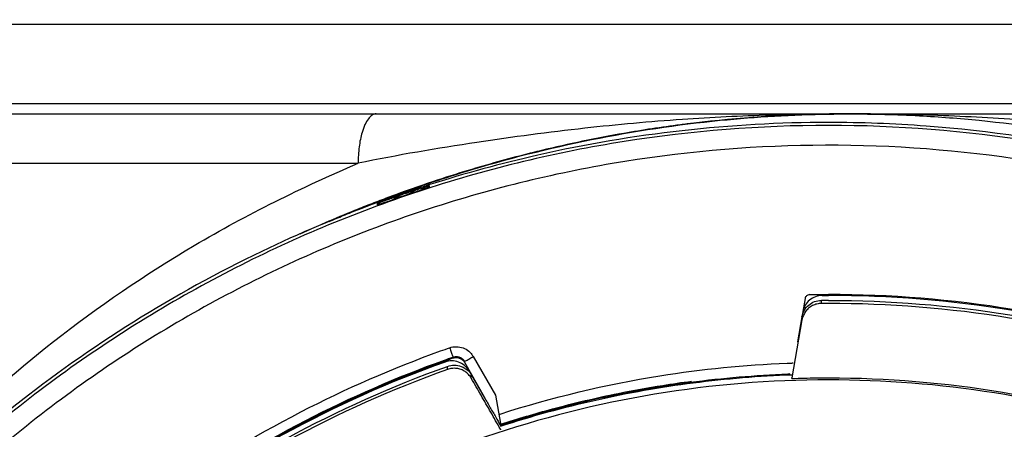
# Model space of a CAD drawing. Units: inches. Extents: x 1.2 to 15.8, y 0.3 to 10.5.
# Drawn here: x 13.2 to 13.3, y 6.8 to 6.9 of the extents above; entities that cross this region are included whole.
import ezdxf

# ---------------------------------------------------------------- set-up
doc = ezdxf.new("R2010")
doc.units = ezdxf.units.IN
doc.header["$LTSCALE"] = 0.935
doc.header["$MEASUREMENT"] = 0
doc.layers.get('0').update_dxf_attribs({"linetype": 'CONTINUOUS'})
doc.styles.get("Standard").update_dxf_attribs({"font": 'txt', "width": 0.8})
doc.dimstyles.new('DIMSTYLE_2', dxfattribs={"dimtxt": 0.1, "dimasz": 0.1875, "dimexe": 0.18, "dimexo": 0.0625, "dimgap": 0.09, "dimtad": 0, "dimtih": 1, "dimtoh": 1, "dimdec": 3, "dimlfac": 2.5, "dimzin": 4, "dimdsep": 46, "dimtxsty": 'STANDARD', "dimblk": 'CLOSED', "dimblk1": 'CLOSED', "dimblk2": 'CLOSED', "dimcen": 0.09, "dimadec": 0, "dimazin": 0, "dimtp": 0.005, "dimtm": 0.005, "dimtfac": 1, "dimtdec": 3, "dimtofl": 0, "dimtmove": 0, "dimatfit": 3, "dimldrblk": 'CLOSED', "dimfxl": 1, "dimtolj": 1, "dimtzin": 4, "dimarcsym": 0})

# ---------------------------------------------------------------- blocks, each defined once
blk = doc.blocks.new('_CLOSED')
at = {"color": 0, "linetype": 'BYBLOCK'}
for p, q in [((0, 0), (-1, 0.16667)), ((-1, 0.16667), (-1, -0.16667)), ((-1, -0.16667), (0, 0)), ((-1, 0), (0, 0))]:
    blk.add_line(p, q, dxfattribs=at)
blk = doc.blocks.new('*D2')
at = {"color": 2, "linetype": 'CONTINUOUS'}
for p, q in [((12.9728, 7.01839), (12.9728, 5.4541)), ((12.9728, 6.9581), (12.9728, 5.4541)), ((12.9728, 5.5166), (12.6628, 5.5166)), ((12.9728, 5.5166), (13.25483, 5.5166))]:
    blk.add_line(p, q, dxfattribs=at)
at = {"color": 2, "linetype": 'CONTINUOUS', "xscale": 0.1875, "yscale": 0.1875, "zscale": 0.1875}
blk.add_blockref('_CLOSED', (12.9728, 5.5166), dxfattribs=at)
at = {"color": 2, "linetype": 'CONTINUOUS', "xscale": 0.1875, "yscale": 0.1875, "zscale": 0.1875, "rotation": 180}
blk.add_blockref('_CLOSED', (12.9728, 5.5166), dxfattribs=at)
at = {"color": 2, "linetype": 'CONTINUOUS'}
for s, width, p in [('0%%d%%p10%%d SHAFT END MARK', 0.804762, (13.30483, 5.4666)), ('(OR KEY) ORIENTATION FOR ', 0.8, (13.30483, 5.3166)), ('RESOLVER ANGLE= 0%%d', 0.792593, (13.30483, 5.1666))]:
    blk.add_text(s, height=0.1, dxfattribs=dict(at, width=width)).set_placement(p)

msp = doc.modelspace()

# ---------------------------------------------------------------- linework, layer by layer
at = {"color": 7, "linetype": 'CONTINUOUS'}
for p, q in [((13.11182, 6.87292), (13.48977, 6.87292)), ((13.48977, 6.86019), (13.11182, 6.86019)), ((13.10395, 6.85861), (13.3042, 6.85861)), ((13.30422, 6.85861), (13.49764, 6.85861)), ((13.09607, 6.85074), (13.22566, 6.85074)), ((13.23704, 6.84705), (13.23704, 6.84715)), ((13.23704, 6.84698), (13.23704, 6.84705)), ((13.22872, 6.8443), (13.22872, 6.84412)), ((13.29704, 6.82916), (13.29667, 6.82708)), ((13.29963, 6.82885), (13.29963, 6.82835)), ((13.29652, 6.82625), (13.29582, 6.82224)), ((13.29669, 6.82704), (13.29655, 6.82625)), ((13.29655, 6.82574), (13.29493, 6.81651)), ((13.2408, 6.81962), (13.2408, 6.8198)), ((13.24405, 6.8199), (13.2476, 6.81373)), ((13.23955, 6.81902), (13.23955, 6.81906)), ((13.23995, 6.81783), (13.23995, 6.81833)), ((13.24585, 6.81343), (13.24268, 6.81892)), ((13.24334, 6.81767), (13.24585, 6.81332)), ((13.24374, 6.81643), (13.24374, 6.81694)), ((13.29495, 6.81639), (13.29493, 6.81651)), ((13.2476, 6.81373), (13.2484, 6.80922)), ((13.2484, 6.8089), (13.2484, 6.80879)), ((13.2484, 6.80831), (13.24842, 6.80819))]:
    msp.add_line(p, q, dxfattribs=at)
for points, knots in [([(13.30408, 6.85861), (13.29987, 6.85861), (13.29099, 6.85848), (13.2769, 6.85777), (13.26128, 6.85638), (13.244, 6.85405), (13.23195, 6.85204), (13.22566, 6.85074)], [0, 0, 0, 0, 0.159845, 0.337659, 0.535903, 0.755986, 1, 1, 1, 1]), ([(13.22855, 6.85861), (13.22833, 6.85861), (13.22782, 6.85843), (13.22722, 6.85779), (13.22669, 6.85683), (13.22629, 6.85572), (13.226, 6.85452), (13.22574, 6.85289), (13.22566, 6.85161), (13.22566, 6.85074)], [0, 0, 0, 0, 0.075664, 0.170502, 0.292709, 0.441959, 0.569378, 0.707047, 1, 1, 1, 1]), ([(13.23684, 6.8475), (13.23882, 6.84817), (13.254, 6.85306), (13.27541, 6.85736), (13.29505, 6.85849), (13.30084, 6.85858)], [0, 0, 0, 0, 0.096278, 0.733642, 1, 1, 1, 1]), ([(13.30083, 6.85859), (13.29363, 6.85848), (13.28571, 6.85794), (13.27785, 6.85696), (13.27713, 6.85687)], [0, 0, 0, 0, 0.908941, 1, 1, 1, 1]), ([(13.34705, 6.8562), (13.34694, 6.85622), (13.34176, 6.85681), (13.33187, 6.85771), (13.3177, 6.85845), (13.3086, 6.85861), (13.30422, 6.85861)], [0, 0, 0, 0, 0.008077, 0.364298, 0.693647, 1, 1, 1, 1]), ([(13.31529, 6.85832), (13.31849, 6.85814), (13.32856, 6.85738), (13.33905, 6.8558), (13.3463, 6.85431), (13.3468, 6.85421)], [0, 0, 0, 0, 0.301932, 0.952223, 1, 1, 1, 1]), ([(13.3008, 6.85677), (13.28988, 6.85677), (13.26802, 6.85505), (13.23605, 6.84738), (13.20568, 6.8348), (13.17764, 6.81762), (13.15264, 6.79627), (13.13129, 6.77127), (13.11411, 6.74323), (13.10153, 6.71286), (13.09385, 6.68089), (13.09214, 6.65903), (13.09214, 6.64811)], [0, 0, 0, 0, 0.1, 0.200001, 0.300001, 0.400001, 0.500002, 0.600001, 0.700001, 0.800001, 0.9, 1, 1, 1, 1]), ([(13.3008, 6.85724), (13.29299, 6.85724), (13.27739, 6.85636), (13.25602, 6.85276), (13.24267, 6.8491), (13.23692, 6.84727)], [0, 0, 0, 0, 0.360703, 0.721359, 1, 1, 1, 1]), ([(13.34643, 6.85221), (13.33654, 6.85441), (13.32132, 6.85667), (13.306, 6.85724), (13.3008, 6.85724)], [0, 0, 0, 0, 0.660551, 1, 1, 1, 1]), ([(13.50946, 6.64811), (13.50946, 6.65903), (13.50774, 6.68089), (13.50006, 6.71286), (13.48748, 6.74323), (13.4703, 6.77127), (13.44895, 6.79627), (13.42395, 6.81762), (13.39592, 6.8348), (13.36554, 6.84738), (13.33358, 6.85505), (13.31171, 6.85677), (13.3008, 6.85677)], [0, 0, 0, 0, 0.1, 0.199999, 0.299999, 0.399999, 0.499998, 0.599999, 0.699999, 0.799999, 0.9, 1, 1, 1, 1]), ([(13.2681, 6.8555), (13.26369, 6.85473), (13.25831, 6.85361), (13.25299, 6.85229), (13.25201, 6.85204)], [0, 0, 0, 0, 0.815258, 1, 1, 1, 1]), ([(13.50631, 6.6481), (13.5063, 6.65883), (13.50462, 6.68034), (13.49707, 6.71181), (13.48471, 6.74169), (13.46779, 6.76933), (13.44671, 6.79404), (13.42192, 6.81518), (13.39415, 6.83214), (13.36413, 6.8445), (13.33259, 6.85199), (13.30033, 6.85445), (13.26812, 6.85185), (13.23674, 6.84425), (13.20692, 6.83186), (13.17939, 6.81496), (13.1548, 6.79394), (13.13385, 6.76938), (13.11698, 6.74187), (13.10459, 6.71204), (13.09699, 6.68051), (13.0953, 6.6589), (13.09528, 6.6481)], [0, 0, 0, 0, 0.049894, 0.099909, 0.14991, 0.199692, 0.250024, 0.300359, 0.350603, 0.400747, 0.450788, 0.500741, 0.550632, 0.600482, 0.65032, 0.700192, 0.75015, 0.80016, 0.84973, 0.899659, 0.949784, 1, 1, 1, 1]), ([(13.12319, 6.76074), (13.12584, 6.76523), (13.13218, 6.77518), (13.14377, 6.79051), (13.15879, 6.80689), (13.17739, 6.8232), (13.19975, 6.83855), (13.2167, 6.84689), (13.22566, 6.85074)], [0, 0, 0, 0, 0.112911, 0.254958, 0.415091, 0.592711, 0.788974, 1, 1, 1, 1]), ([(13.23466, 6.84653), (13.23373, 6.84622), (13.23258, 6.84583), (13.23144, 6.84543), (13.23122, 6.84535)], [0, 0, 0, 0, 0.80656, 1, 1, 1, 1]), ([(13.23192, 6.8452), (13.23255, 6.84542), (13.23381, 6.84586), (13.23508, 6.84628), (13.23572, 6.84649)], [0, 0, 0, 0, 0.5, 1, 1, 1, 1]), ([(13.23364, 6.8458), (13.23368, 6.84582), (13.2339, 6.84591), (13.23415, 6.84605), (13.2344, 6.8462), (13.23454, 6.84629), (13.23464, 6.84636), (13.2347, 6.8464)], [0, 0, 0, 0, 0.092455, 0.588225, 0.691461, 0.80853, 1, 1, 1, 1]), ([(13.2347, 6.8464), (13.23487, 6.84646), (13.23519, 6.84656), (13.23563, 6.84671), (13.236, 6.84683), (13.23631, 6.84693), (13.23655, 6.847), (13.23671, 6.84706), (13.23677, 6.84707)], [0, 0, 0, 0, 0.246384, 0.457496, 0.636116, 0.784692, 0.905397, 1, 1, 1, 1]), ([(13.23704, 6.84692), (13.23704, 6.84688), (13.23688, 6.84689), (13.23676, 6.84682), (13.23654, 6.84676), (13.2363, 6.84668), (13.23602, 6.84659), (13.23582, 6.84652), (13.23572, 6.84649)], [0, 0, 0, 0, 0.09156, 0.205916, 0.359402, 0.545532, 0.76002, 1, 1, 1, 1]), ([(13.23677, 6.84707), (13.23681, 6.84708), (13.23687, 6.84709), (13.23697, 6.84715), (13.237, 6.84716)], [0, 0, 0, 0, 0.697231, 1, 1, 1, 1]), ([(13.23006, 6.8448), (13.22995, 6.84475), (13.22973, 6.84468), (13.22944, 6.84457), (13.2292, 6.84448), (13.22904, 6.84443), (13.22898, 6.8444)], [0, 0, 0, 0, 0.318361, 0.591473, 0.819032, 1, 1, 1, 1]), ([(13.23089, 6.84509), (13.23074, 6.84504), (13.23047, 6.84494), (13.23019, 6.84484), (13.23006, 6.8448)], [0, 0, 0, 0, 0.526374, 1, 1, 1, 1]), ([(13.23359, 6.84603), (13.23322, 6.8459), (13.23247, 6.84565), (13.23173, 6.84539), (13.23136, 6.84526)], [0, 0, 0, 0, 0.499607, 1, 1, 1, 1]), ([(13.23136, 6.84526), (13.23145, 6.84526), (13.23159, 6.84527), (13.23177, 6.84529), (13.23189, 6.8453), (13.232, 6.84532), (13.23212, 6.84534), (13.23224, 6.84536), (13.23236, 6.84538), (13.23248, 6.84541), (13.23259, 6.84544), (13.23271, 6.84547), (13.23282, 6.8455), (13.23294, 6.84554), (13.23312, 6.84559), (13.2333, 6.84566), (13.23347, 6.84573), (13.23358, 6.84577), (13.23363, 6.84579), (13.23364, 6.8458)], [0, 0, 0, 0, 0.121429, 0.172521, 0.223595, 0.274625, 0.325582, 0.376438, 0.427162, 0.477725, 0.528096, 0.578245, 0.628143, 0.677762, 0.743436, 0.856854, 0.920886, 0.984544, 1, 1, 1, 1]), ([(13.2286, 6.84441), (13.22237, 6.84212), (13.2019, 6.83348), (13.16961, 6.81329), (13.14188, 6.78568), (13.12831, 6.76665), (13.12418, 6.7601)], [0, 0, 0, 0, 0.145918, 0.488129, 0.830027, 1, 1, 1, 1]), ([(13.23002, 6.84453), (13.22992, 6.84449), (13.22972, 6.84442), (13.22944, 6.84432), (13.22921, 6.84424), (13.229, 6.84415), (13.22887, 6.84413), (13.22872, 6.84401), (13.22872, 6.84406)], [0, 0, 0, 0, 0.240336, 0.455054, 0.641286, 0.79477, 0.908987, 1, 1, 1, 1]), ([(13.22898, 6.8444), (13.22894, 6.84438), (13.22888, 6.84434), (13.22877, 6.84434), (13.22874, 6.84433)], [0, 0, 0, 0, 0.651128, 1, 1, 1, 1]), ([(13.29729, 6.82958), (13.29723, 6.82953), (13.29712, 6.8294), (13.29705, 6.82924), (13.29704, 6.82916)], [0, 0, 0, 0, 0.487087, 1, 1, 1, 1]), ([(13.29775, 6.82977), (13.29766, 6.82977), (13.2975, 6.82972), (13.29736, 6.82963), (13.29729, 6.82958)], [0, 0, 0, 0, 0.512606, 1, 1, 1, 1]), ([(13.29978, 6.82964), (13.29942, 6.82964), (13.29868, 6.82951), (13.29804, 6.82913), (13.29776, 6.8289)], [0, 0, 0, 0, 0.505813, 1, 1, 1, 1]), ([(13.29978, 6.82964), (13.29989, 6.82964), (13.30012, 6.82964), (13.30046, 6.82964), (13.30068, 6.82964), (13.3008, 6.82964)], [0, 0, 0, 0, 0.325829, 0.662914, 1, 1, 1, 1]), ([(13.40964, 6.79363), (13.4021, 6.79926), (13.38581, 6.80957), (13.35902, 6.82107), (13.33031, 6.82819), (13.31063, 6.82979), (13.3008, 6.82979)], [0, 0, 0, 0, 0.241823, 0.494257, 0.746955, 1, 1, 1, 1]), ([(13.46454, 6.72695), (13.46037, 6.73557), (13.45058, 6.7523), (13.43208, 6.77477), (13.41012, 6.79409), (13.38539, 6.80966), (13.35847, 6.82108), (13.33003, 6.82807), (13.31054, 6.82964), (13.3008, 6.82964)], [0, 0, 0, 0, 0.141092, 0.284303, 0.427298, 0.57022, 0.713215, 0.856427, 1, 1, 1, 1]), ([(13.29761, 6.8276), (13.29743, 6.82745), (13.2971, 6.8271), (13.29674, 6.82646), (13.29659, 6.82598), (13.29655, 6.82574)], [0, 0, 0, 0, 0.32455, 0.659934, 1, 1, 1, 1]), ([(13.29776, 6.8289), (13.29748, 6.82867), (13.29701, 6.8281), (13.29675, 6.8274), (13.29669, 6.82704)], [0, 0, 0, 0, 0.496814, 1, 1, 1, 1]), ([(13.29963, 6.82835), (13.2994, 6.82835), (13.29892, 6.8283), (13.29822, 6.82804), (13.29781, 6.82777), (13.29761, 6.8276)], [0, 0, 0, 0, 0.319803, 0.656509, 1, 1, 1, 1]), ([(13.29762, 6.82811), (13.2979, 6.82834), (13.29854, 6.82872), (13.29928, 6.82885), (13.29965, 6.82886)], [0, 0, 0, 0, 0.493416, 1, 1, 1, 1]), ([(13.3008, 6.82886), (13.30067, 6.82886), (13.30041, 6.82886), (13.30002, 6.82886), (13.29977, 6.82886), (13.29965, 6.82886)], [0, 0, 0, 0, 0.337613, 0.675225, 1, 1, 1, 1]), ([(13.3008, 6.82886), (13.31048, 6.82886), (13.32985, 6.8273), (13.35811, 6.82036), (13.38487, 6.80903), (13.40948, 6.79359), (13.43132, 6.77442), (13.44985, 6.75198), (13.45967, 6.73521), (13.46389, 6.7265)], [0, 0, 0, 0, 0.143216, 0.286074, 0.428716, 0.571286, 0.713928, 0.856785, 1, 1, 1, 1]), ([(13.46384, 6.7261), (13.45965, 6.73476), (13.44985, 6.75147), (13.43136, 6.77388), (13.4095, 6.79308), (13.38485, 6.80854), (13.35806, 6.81988), (13.3298, 6.82681), (13.31045, 6.82836), (13.3008, 6.82836)], [0, 0, 0, 0, 0.142384, 0.285319, 0.428255, 0.571191, 0.714127, 0.857064, 1, 1, 1, 1]), ([(13.24028, 6.82129), (13.24062, 6.82141), (13.24135, 6.82153), (13.24244, 6.82133), (13.24314, 6.82093), (13.24346, 6.82063), (13.24351, 6.82058)], [0, 0, 0, 0, 0.314562, 0.625179, 0.935796, 1, 1, 1, 1]), ([(13.24028, 6.82129), (13.24037, 6.82105), (13.24053, 6.82063), (13.24066, 6.82012), (13.2408, 6.81988), (13.2408, 6.8198)], [0, 0, 0, 0, 0.488025, 0.85691, 1, 1, 1, 1]), ([(13.1744, 6.78107), (13.18066, 6.78702), (13.19403, 6.79805), (13.21577, 6.81132), (13.23118, 6.81803), (13.23882, 6.82078)], [0, 0, 0, 0, 0.340115, 0.680251, 1, 1, 1, 1]), ([(13.2408, 6.8198), (13.24097, 6.81986), (13.24134, 6.81992), (13.2417, 6.81985), (13.24187, 6.81979)], [0, 0, 0, 0, 0.510745, 1, 1, 1, 1]), ([(13.24268, 6.81892), (13.24259, 6.81907), (13.24235, 6.81936), (13.24203, 6.81954), (13.24187, 6.8196)], [0, 0, 0, 0, 0.507426, 1, 1, 1, 1]), ([(13.24308, 6.81934), (13.24318, 6.81939), (13.24338, 6.81951), (13.24358, 6.81963), (13.24369, 6.81969)], [0, 0, 0, 0, 0.459828, 1, 1, 1, 1]), ([(13.23955, 6.81902), (13.23066, 6.81584), (13.21334, 6.80808), (13.18951, 6.79256), (13.16837, 6.77351), (13.15055, 6.75156), (13.14109, 6.7353), (13.13705, 6.72695)], [0, 0, 0, 0, 0.200706, 0.401423, 0.602143, 0.802859, 1, 1, 1, 1]), ([(13.13771, 6.7265), (13.14179, 6.73495), (13.15128, 6.75125), (13.16914, 6.77317), (13.19018, 6.79207), (13.21389, 6.80748), (13.23111, 6.81518), (13.23995, 6.81833)], [0, 0, 0, 0, 0.199992, 0.399996, 0.600003, 0.800007, 1, 1, 1, 1]), ([(13.23892, 6.81895), (13.23028, 6.81582), (13.21284, 6.80797), (13.19192, 6.79426), (13.17998, 6.784), (13.17571, 6.77995)], [0, 0, 0, 0, 0.368989, 0.764299, 1, 1, 1, 1]), ([(13.19069, 6.79287), (13.19223, 6.79404), (13.20069, 6.80026), (13.21657, 6.80995), (13.23187, 6.81661), (13.23944, 6.81932)], [0, 0, 0, 0, 0.103999, 0.566019, 1, 1, 1, 1]), ([(13.2417, 6.81901), (13.24136, 6.81914), (13.24063, 6.81927), (13.23989, 6.81915), (13.23955, 6.81902)], [0, 0, 0, 0, 0.496813, 1, 1, 1, 1]), ([(13.23995, 6.81833), (13.2403, 6.81845), (13.24103, 6.81858), (13.24176, 6.81844), (13.2421, 6.81832)], [0, 0, 0, 0, 0.503183, 1, 1, 1, 1]), ([(13.2421, 6.81782), (13.24187, 6.8179), (13.24138, 6.81802), (13.24064, 6.81802), (13.24017, 6.81791), (13.23995, 6.81783)], [0, 0, 0, 0, 0.340551, 0.680078, 1, 1, 1, 1]), ([(13.2434, 6.81754), (13.2432, 6.81789), (13.24271, 6.8185), (13.24203, 6.81889), (13.2417, 6.81901)], [0, 0, 0, 0, 0.52633, 1, 1, 1, 1]), ([(13.2421, 6.81832), (13.24232, 6.81824), (13.24276, 6.81798), (13.24321, 6.81774), (13.2434, 6.81754)], [0, 0, 0, 0, 0.465958, 1, 1, 1, 1]), ([(13.24833, 6.81071), (13.25665, 6.81339), (13.27186, 6.81704), (13.28738, 6.81857), (13.2942, 6.81884)], [0, 0, 0, 0, 0.561828, 1, 1, 1, 1]), ([(13.23995, 6.81783), (13.23111, 6.81468), (13.21389, 6.80698), (13.19018, 6.79157), (13.16914, 6.77268), (13.15131, 6.75078), (13.14183, 6.73452), (13.13776, 6.7261)], [0, 0, 0, 0, 0.200159, 0.400319, 0.600478, 0.800636, 1, 1, 1, 1]), ([(13.24374, 6.81643), (13.24361, 6.81664), (13.24332, 6.81704), (13.24276, 6.81751), (13.24232, 6.81773), (13.2421, 6.81782)], [0, 0, 0, 0, 0.33844, 0.671063, 1, 1, 1, 1]), ([(13.24334, 6.81763), (13.2434, 6.81751), (13.24354, 6.81728), (13.24367, 6.81705), (13.24374, 6.81694)], [0, 0, 0, 0, 0.503979, 1, 1, 1, 1]), ([(13.29428, 6.81706), (13.28908, 6.81686), (13.27872, 6.81598), (13.26338, 6.81325), (13.25336, 6.81049), (13.24842, 6.80888)], [0, 0, 0, 0, 0.333965, 0.666571, 1, 1, 1, 1]), ([(13.24842, 6.80879), (13.25341, 6.81041), (13.26358, 6.8132), (13.27915, 6.81595), (13.28968, 6.81681), (13.29495, 6.81699)], [0, 0, 0, 0, 0.3323, 0.666156, 1, 1, 1, 1]), ([(13.3008, 6.8165), (13.31009, 6.8165), (13.32871, 6.81496), (13.35585, 6.80811), (13.38151, 6.79689), (13.40498, 6.78162), (13.42562, 6.7627), (13.44288, 6.74065), (13.45629, 6.71607), (13.46548, 6.68963), (13.46863, 6.67122), (13.46944, 6.66196)], [0, 0, 0, 0, 0.111112, 0.222223, 0.333335, 0.444446, 0.555557, 0.666668, 0.777779, 0.888889, 1, 1, 1, 1]), ([(13.3008, 6.81617), (13.29151, 6.81617), (13.27289, 6.81464), (13.24574, 6.80778), (13.22009, 6.79657), (13.19662, 6.7813), (13.17597, 6.76238), (13.15871, 6.74033), (13.14531, 6.71575), (13.13611, 6.68931), (13.13296, 6.67089), (13.13215, 6.66164)], [0, 0, 0, 0, 0.111112, 0.222223, 0.333335, 0.444446, 0.555557, 0.666668, 0.777779, 0.888889, 1, 1, 1, 1]), ([(13.2484, 6.80831), (13.24789, 6.80921), (13.24685, 6.81101), (13.24529, 6.81372), (13.24426, 6.81553), (13.24374, 6.81643)], [0, 0, 0, 0, 0.333494, 0.666825, 1, 1, 1, 1]), ([(13.26719, 6.81401), (13.26955, 6.81449), (13.27345, 6.81519), (13.27736, 6.81576), (13.27889, 6.81596)], [0, 0, 0, 0, 0.60915, 1, 1, 1, 1]), ([(13.47009, 6.64688), (13.47009, 6.65574), (13.46869, 6.67348), (13.46247, 6.69941), (13.45226, 6.72406), (13.43832, 6.7468), (13.421, 6.76708), (13.40071, 6.78441), (13.37797, 6.79834), (13.35333, 6.80855), (13.32739, 6.81478), (13.30965, 6.81617), (13.3008, 6.81617)], [0, 0, 0, 0, 0.1, 0.199999, 0.299999, 0.399999, 0.499998, 0.599999, 0.699999, 0.799999, 0.9, 1, 1, 1, 1]), ([(13.24585, 6.81332), (13.24616, 6.81279), (13.24675, 6.81176), (13.24735, 6.81072), (13.24764, 6.81022)], [0, 0, 0, 0, 0.516227, 1, 1, 1, 1])]:
    msp.add_open_spline(points, degree=3, knots=knots, dxfattribs=at)
for points in [[(13.30408, 6.85861), (13.303, 6.85861), (13.30191, 6.8586), (13.30083, 6.85859)], [(13.30084, 6.85858), (13.30192, 6.8586), (13.303, 6.85861), (13.30408, 6.85861)], [(13.30422, 6.85861), (13.30417, 6.85861), (13.30412, 6.85861), (13.30406, 6.85861)], [(13.30408, 6.85861), (13.30413, 6.85861), (13.30417, 6.85861), (13.30422, 6.85861)], [(13.30422, 6.85861), (13.30791, 6.85861), (13.31161, 6.85851), (13.31529, 6.85832)], [(13.27713, 6.85687), (13.27411, 6.85648), (13.2711, 6.85602), (13.2681, 6.8555)], [(13.25201, 6.85204), (13.24887, 6.85123), (13.24575, 6.85036), (13.24265, 6.84941)], [(13.24265, 6.84941), (13.2407, 6.84881), (13.23876, 6.84819), (13.23684, 6.84754)], [(13.23051, 6.84524), (13.23218, 6.84586), (13.23385, 6.84647), (13.23552, 6.84705)], [(13.23552, 6.84709), (13.23386, 6.84652), (13.23221, 6.84592), (13.23056, 6.84531)], [(13.2347, 6.8464), (13.23433, 6.84628), (13.23396, 6.84615), (13.23359, 6.84603)], [(13.2356, 6.84684), (13.23529, 6.84674), (13.23497, 6.84663), (13.23466, 6.84653)], [(13.23684, 6.84754), (13.2364, 6.84739), (13.23596, 6.84724), (13.23552, 6.84709)], [(13.23552, 6.84705), (13.23596, 6.8472), (13.2364, 6.84735), (13.23684, 6.8475)], [(13.23652, 6.84714), (13.23621, 6.84704), (13.23591, 6.84694), (13.2356, 6.84684)], [(13.2368, 6.84723), (13.23671, 6.8472), (13.23661, 6.84717), (13.23652, 6.84714)], [(13.23692, 6.84727), (13.23688, 6.84725), (13.23684, 6.84724), (13.2368, 6.84723)], [(13.237, 6.84716), (13.23702, 6.84717), (13.23704, 6.84718), (13.23704, 6.84715)], [(13.2298, 6.84503), (13.22937, 6.84486), (13.22894, 6.8447), (13.22851, 6.84453)], [(13.22875, 6.84457), (13.22912, 6.84471), (13.22949, 6.84485), (13.22985, 6.84499)], [(13.2299, 6.84488), (13.22957, 6.84476), (13.22924, 6.84464), (13.22891, 6.84452)], [(13.23, 6.8451), (13.22994, 6.84508), (13.22987, 6.84505), (13.2298, 6.84503)], [(13.22985, 6.84499), (13.23007, 6.84508), (13.23029, 6.84516), (13.23051, 6.84524)], [(13.23058, 6.84512), (13.23035, 6.84504), (13.23013, 6.84496), (13.2299, 6.84488)], [(13.23056, 6.84531), (13.23037, 6.84524), (13.23019, 6.84517), (13.23, 6.8451)], [(13.23002, 6.84453), (13.23024, 6.84461), (13.23046, 6.84468), (13.23068, 6.84476)], [(13.23122, 6.84535), (13.231, 6.84527), (13.23079, 6.8452), (13.23058, 6.84512)], [(13.23068, 6.84476), (13.23109, 6.84491), (13.2315, 6.84505), (13.23192, 6.8452)], [(13.23136, 6.84526), (13.2312, 6.8452), (13.23104, 6.84515), (13.23089, 6.84509)], [(13.22569, 6.84342), (13.22255, 6.84216), (13.21944, 6.84083), (13.21636, 6.83942)], [(13.22459, 6.84292), (13.22591, 6.84346), (13.22723, 6.84399), (13.22856, 6.8445)], [(13.22588, 6.8435), (13.22581, 6.84347), (13.22575, 6.84345), (13.22569, 6.84342)], [(13.22851, 6.84453), (13.22763, 6.8442), (13.22675, 6.84385), (13.22588, 6.8435)], [(13.22856, 6.8445), (13.22862, 6.84452), (13.22869, 6.84455), (13.22875, 6.84457)], [(13.22891, 6.84452), (13.22881, 6.84448), (13.2287, 6.84444), (13.2286, 6.84441)], [(13.22874, 6.84433), (13.22873, 6.84433), (13.22872, 6.84432), (13.22872, 6.8443)], [(13.22914, 6.84417), (13.229, 6.84421), (13.22886, 6.84426), (13.22872, 6.8443)], [(13.22103, 6.84143), (13.22178, 6.84175), (13.22254, 6.84207), (13.22329, 6.84239)], [(13.22329, 6.84239), (13.22372, 6.84257), (13.22416, 6.84275), (13.22459, 6.84292)], [(13.29775, 6.82977), (13.2981, 6.82978), (13.29845, 6.82979), (13.29879, 6.82979)], [(13.29879, 6.82979), (13.29913, 6.82979), (13.29946, 6.82979), (13.2998, 6.82979)], [(13.2998, 6.82979), (13.30013, 6.82979), (13.30046, 6.82979), (13.3008, 6.82979)], [(13.29693, 6.82728), (13.29711, 6.82759), (13.29734, 6.82788), (13.29762, 6.82811)], [(13.3008, 6.82836), (13.30067, 6.82836), (13.30041, 6.82836), (13.30002, 6.82836), (13.29976, 6.82836), (13.29963, 6.82835)], [(13.29655, 6.82625), (13.29661, 6.82661), (13.29674, 6.82696), (13.29693, 6.82728)], [(13.23882, 6.82078), (13.23931, 6.82095), (13.23979, 6.82112), (13.24028, 6.82129)], [(13.23944, 6.81932), (13.2399, 6.81948), (13.24035, 6.81964), (13.2408, 6.8198)], [(13.2408, 6.81962), (13.24037, 6.81947), (13.23994, 6.81931), (13.23951, 6.81916)], [(13.24134, 6.8197), (13.24116, 6.81971), (13.24097, 6.81968), (13.2408, 6.81962)], [(13.24187, 6.8196), (13.2417, 6.81967), (13.24152, 6.8197), (13.24134, 6.8197)], [(13.24187, 6.81979), (13.24204, 6.81973), (13.2422, 6.81963), (13.24234, 6.81951)], [(13.24351, 6.82058), (13.24366, 6.82044), (13.24379, 6.82029), (13.2439, 6.82012)], [(13.24369, 6.81969), (13.24381, 6.81976), (13.24393, 6.81983), (13.24405, 6.8199)], [(13.2439, 6.82012), (13.24396, 6.82005), (13.244, 6.81997), (13.24405, 6.8199)], [(13.23951, 6.81916), (13.23932, 6.81909), (13.23912, 6.81902), (13.23892, 6.81895)], [(13.24234, 6.81951), (13.24248, 6.8194), (13.24259, 6.81926), (13.24268, 6.8191)], [(13.24268, 6.8191), (13.24268, 6.81912), (13.24269, 6.81914), (13.24271, 6.81915)], [(13.24271, 6.81915), (13.24275, 6.81918), (13.24281, 6.81919), (13.24286, 6.81921)], [(13.24286, 6.81921), (13.24296, 6.81924), (13.24301, 6.81929), (13.24308, 6.81934)], [(13.2942, 6.81884), (13.29441, 6.81884), (13.29461, 6.81885), (13.29481, 6.81886)], [(13.29481, 6.81886), (13.29486, 6.81886), (13.2949, 6.81886), (13.29494, 6.81886)], [(13.29494, 6.81886), (13.29501, 6.81887), (13.29508, 6.81887), (13.29515, 6.81887)], [(13.29461, 6.81715), (13.29451, 6.8171), (13.29439, 6.81707), (13.29428, 6.81706)], [(13.29495, 6.81639), (13.2956, 6.81642), (13.29625, 6.81644), (13.2969, 6.81645)], [(13.2969, 6.81645), (13.29755, 6.81647), (13.29885, 6.81649), (13.30015, 6.8165), (13.3008, 6.8165)], [(13.25668, 6.81153), (13.26015, 6.81247), (13.26366, 6.8133), (13.26719, 6.81401)], [(13.24764, 6.81022), (13.24789, 6.80978), (13.24815, 6.80934), (13.2484, 6.8089)], [(13.24815, 6.81065), (13.24821, 6.81067), (13.24827, 6.81069), (13.24833, 6.81071)], [(13.24842, 6.80908), (13.25115, 6.80996), (13.2539, 6.81078), (13.25668, 6.81153)]]:
    msp.add_open_spline(points, degree=3, dxfattribs=at)

# ---------------------------------------------------------------- dimensions: what is measured, and where the dimension line sits
at = {"color": 2, "linetype": 'CONTINUOUS'}
dim = msp.add_linear_dim(base=(12.9728, 5.5166), p1=(12.9728, 6.9581), p2=(12.9728, 7.01839), text='0%%d%%p10%%d SHAFT END MARK\\P(OR KEY) ORIENTATION FOR \\PRESOLVER ANGLE= 0%%d', dimstyle='DIMSTYLE_2', dxfattribs=at)
dim.commit()
dim.dimension.update_dxf_attribs({"geometry": '*D2', "text_midpoint": (14.30483, 5.3666), "dimtype": 160})

doc.saveas('drawing.dxf')
